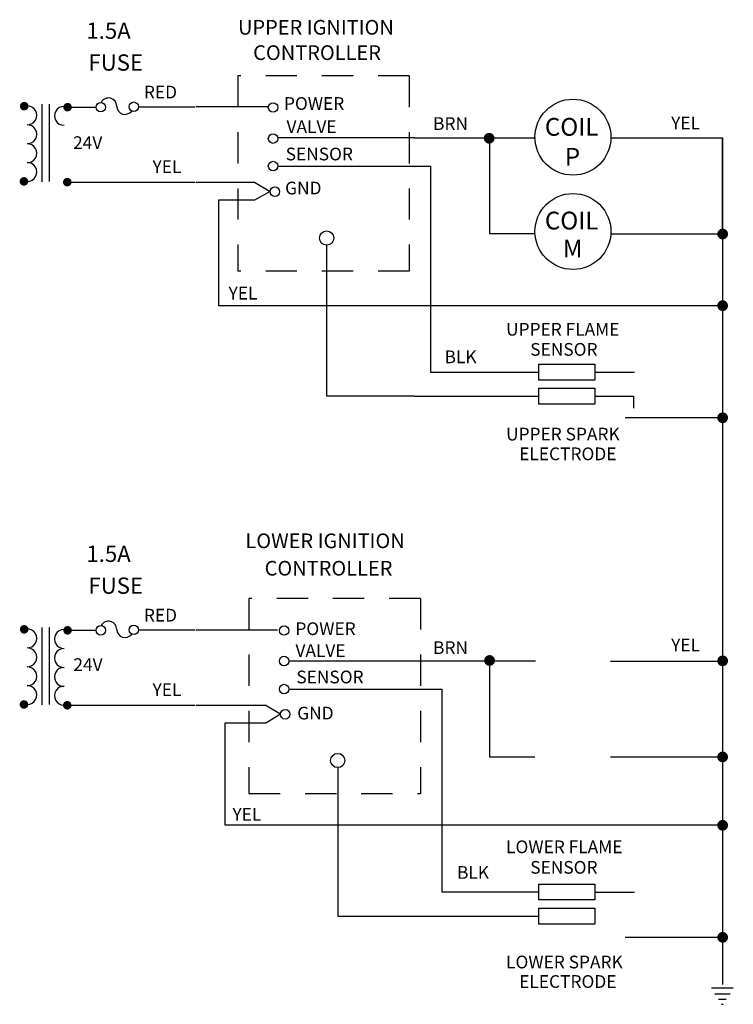
# Model space of a CAD drawing. Extents: x 1.11 to 3.97, y 1.06 to 5.
import ezdxf

# ---------------------------------------------------------------- set-up
doc = ezdxf.new("R2010")
doc.units = 0
doc.header["$MEASUREMENT"] = 0
doc.linetypes.add('HIDDEN2', pattern=[0.1875, 0.125, -0.0625])
for name, color, linetype in [('HIDDEN', 6, 'HIDDEN2'), ('LINE', 7, 'CONTINUOUS'), ('NOTE', 3, 'CONTINUOUS'), ('OBJECT', 1, 'CONTINUOUS')]:
    doc.layers.add(name, color=color, linetype=linetype)
doc.styles.add('ROMANS', font='romans')

msp = doc.modelspace()

# ---------------------------------------------------------------- linework, layer by layer
at = {"layer": 'HIDDEN'}
for p, q in [((2.6681, 4.7763), (1.9816, 4.7763)), ((1.9816, 4.7763), (1.9816, 3.9954)), ((2.6681, 4.7763), (2.6681, 3.9954)), ((2.6681, 3.9954), (1.9816, 3.9954)), ((2.7124, 2.6848), (2.0259, 2.6848)), ((2.0259, 2.6848), (2.0259, 1.9039)), ((2.7124, 2.6848), (2.7124, 1.9039)), ((2.0259, 1.9039), (2.7124, 1.9039))]:
    msp.add_line(p, q, dxfattribs=at)
at = {"layer": 'LINE'}
for p, q in [((1.5836, 4.6531), (1.8101, 4.6531)), ((2.1061, 4.653), (1.8139, 4.653)), ((1.308, 4.6512), (1.4133, 4.6512)), ((2.6894, 4.5284), (2.1407, 4.5284)), ((3.9229, 4.5287), (3.9229, 1.3885)), ((3.9229, 4.1541), (3.9229, 4.5287)), ((2.1415, 4.4156), (2.7534, 4.4156)), ((2.7534, 4.4156), (2.7534, 3.5899)), ((1.3069, 4.3512), (1.8101, 4.3512)), ((1.8139, 4.3512), (2.0486, 4.3512)), ((2.0486, 4.3512), (2.1105, 4.3132)), ((2.1105, 4.3132), (2.0482, 4.2787)), ((1.9043, 4.2787), (1.9043, 3.8576)), ((2.0482, 4.2787), (1.9043, 4.2787)), ((2.3371, 3.4942), (2.3371, 4.1016)), ((2.6894, 3.4942), (2.3371, 3.4942)), ((1.308, 2.557), (1.4133, 2.557)), ((1.5836, 2.5589), (1.8101, 2.5589)), ((1.8139, 2.5589), (2.1407, 2.5589)), ((2.7977, 2.4343), (3.173, 2.4343)), ((2.1858, 2.3219), (2.7977, 2.3219)), ((2.7977, 2.3219), (2.7977, 1.5093)), ((1.3069, 2.2569), (1.8101, 2.2569)), ((1.8139, 2.2569), (2.0917, 2.2569)), ((2.1518, 2.2208), (2.0914, 2.2569)), ((2.1516, 2.2211), (2.0935, 2.1856)), ((2.0935, 2.1856), (1.9292, 2.1856)), ((1.9292, 2.1856), (1.9292, 1.7781)), ((3.1871, 1.5093), (2.7977, 1.5093)), ((3.9229, 1.3885), (3.9229, 1.1393))]:
    msp.add_line(p, q, dxfattribs=at)
at = {"layer": 'LINE', "linetype": 'Continuous'}
for p, q in [((2.6894, 4.5284), (3.173, 4.5284)), ((2.989, 4.5287), (2.989, 4.1455)), ((3.4733, 4.5287), (3.9229, 4.5287)), ((2.989, 4.1455), (3.1709, 4.1455)), ((3.4733, 4.1449), (3.9181, 4.1449)), ((1.9043, 3.8576), (2.7728, 3.8576)), ((2.6894, 3.8578), (3.9218, 3.8578)), ((2.7534, 3.5899), (3.1875, 3.5899)), ((2.6894, 3.4942), (3.1871, 3.4942)), ((2.1837, 2.4343), (2.7977, 2.4343)), ((2.989, 2.4341), (2.989, 2.0509)), ((3.4733, 2.4341), (3.9181, 2.4341)), ((2.989, 2.0509), (3.1709, 2.0509)), ((3.4733, 2.0504), (3.9181, 2.0504)), ((2.3814, 2.0074), (2.3814, 1.413)), ((1.9292, 1.7781), (3.9218, 1.7781)), ((2.3814, 1.413), (3.1871, 1.413)), ((3.8788, 1.1253), (3.9656, 1.1253)), ((3.8915, 1.1021), (3.953, 1.1021)), ((3.9068, 1.0808), (3.9367, 1.0808)), ((3.9186, 1.0598), (3.9254, 1.0598))]:
    msp.add_line(p, q, dxfattribs=at)
at = {"layer": 'LINE', "linetype": 'Continuous', "const_width": 0.0215}
for points in [[(2.9772, 4.5269, 1), (2.9987, 4.5269, 1)], [(3.9122, 4.1434, 1), (3.9337, 4.1434, 1)], [(3.9122, 3.8569, 1), (3.9337, 3.8569, 1)], [(3.9122, 3.408, 1), (3.9337, 3.408, 1)], [(2.9787, 2.4363, 1), (3.0002, 2.4363, 1)], [(3.9122, 2.4348, 1), (3.9337, 2.4348, 1)], [(3.9122, 2.0502, 1), (3.9337, 2.0502, 1)], [(3.9122, 1.7764, 1), (3.9337, 1.7764, 1)], [(3.9122, 1.3279, 1), (3.9337, 1.3279, 1)]]:
    msp.add_lwpolyline(points, format="xyb", close=True, dxfattribs=at)
at = {"layer": 'LINE', "linetype": 'Continuous'}
for centre, start, end in [((1.4632, 4.6553), 358.423, 153.1592), ((1.5295, 4.6553), 181.577, 324.1818), ((1.4632, 2.561), 358.423, 153.1592), ((1.5295, 2.561), 181.577, 324.1818)]:
    msp.add_arc(centre, 0.0329, start, end, dxfattribs=at)
at = {"layer": 'OBJECT'}
for p, q in [((1.1977, 4.3526), (1.1977, 4.6629)), ((1.2253, 4.6629), (1.2253, 4.3539)), ((1.1977, 2.2584), (1.1977, 2.5686)), ((1.2253, 2.5686), (1.2253, 2.2597))]:
    msp.add_line(p, q, dxfattribs=at)
at = {"layer": 'OBJECT', "linetype": 'Continuous'}
for p, q in [((3.4106, 3.5909), (3.5705, 3.5909)), ((3.4106, 3.4944), (3.5663, 3.4944)), ((3.5663, 3.4944), (3.5663, 3.4469)), ((3.5331, 3.4095), (3.9168, 3.4095)), ((3.4106, 1.5093), (3.5705, 1.5093)), ((3.5331, 1.3282), (3.9168, 1.3282))]:
    msp.add_line(p, q, dxfattribs=at)
at = {"layer": 'OBJECT'}
for points, const_width in [([(1.1258, 4.6467, 1), (1.1258, 4.6639, 1)], 0.0171), ([(1.2994, 4.6427, 1), (1.2994, 4.6598, 1)], 0.0171), ([(1.1248, 4.3457, 1), (1.1248, 4.3629, 1)], 0.0171), ([(1.1298, 4.3487, 1), (1.1298, 4.359, 1)], 0.0103), ([(1.2983, 4.3426, 1), (1.2983, 4.3597, 1)], 0.0171), ([(1.2932, 4.3553, 1), (1.2932, 4.345, 1)], 0.0103), ([(1.1258, 2.5525, 1), (1.1258, 2.5696, 1)], 0.0171), ([(1.2994, 2.5484, 1), (1.2994, 2.5656, 1)], 0.0171), ([(1.1248, 2.2515, 1), (1.1248, 2.2686, 1)], 0.0171), ([(1.1298, 2.2545, 1), (1.1298, 2.2648, 1)], 0.0103), ([(1.2983, 2.2484, 1), (1.2983, 2.2655, 1)], 0.0171), ([(1.2932, 2.261, 1), (1.2932, 2.2507, 1)], 0.0103)]:
    msp.add_lwpolyline(points, format="xyb", close=True, dxfattribs=dict(at, const_width=const_width))
at = {"layer": 'OBJECT', "linetype": 'Continuous'}
for points in [[(3.1871, 3.6228), (3.4106, 3.6228), (3.4106, 3.559), (3.1871, 3.559)], [(3.1871, 3.5263), (3.4106, 3.5263), (3.4106, 3.4625), (3.1871, 3.4625)], [(3.1871, 1.5412), (3.4106, 1.5412), (3.4106, 1.4774), (3.1871, 1.4774)], [(3.1871, 1.445), (3.4106, 1.445), (3.4106, 1.3812), (3.1871, 1.3812)]]:
    msp.add_lwpolyline(points, close=True, dxfattribs=at)
at = {"layer": 'OBJECT'}
for centre, radius in [((1.4324, 4.6511), 0.019), ((1.5645, 4.6531), 0.019), ((2.1224, 4.6504), 0.019), ((2.1224, 4.5255), 0.019), ((2.1224, 4.4156), 0.019), ((2.1296, 4.3132), 0.019), ((2.3371, 4.1274), 0.0286), ((1.4324, 2.5569), 0.019), ((1.5645, 2.5589), 0.019), ((2.1668, 2.5562), 0.019), ((2.1668, 2.4341), 0.019), ((2.1668, 2.3219), 0.019), ((2.1709, 2.2208), 0.019), ((2.3814, 2.0359), 0.0286)]:
    msp.add_circle(centre, radius, dxfattribs=at)
at = {"layer": 'OBJECT', "linetype": 'Continuous'}
for centre in [(3.3234, 4.5312), (3.3234, 4.1537)]:
    msp.add_circle(centre, 0.152, dxfattribs=at)
at = {"layer": 'OBJECT'}
for centre, start, end in [((1.1386, 4.6188), 267.9856, 92.0144), ((1.2844, 4.6167), 87.9856, 272.0144), ((1.1386, 4.5431), 267.9856, 92.0144), ((1.1386, 4.467), 267.9856, 92.0144), ((1.1386, 4.3921), 270, 92.0144), ((1.1386, 2.5245), 267.9856, 92.0144), ((1.2844, 2.5225), 87.9856, 272.0144), ((1.1386, 2.4488), 267.9856, 92.0144), ((1.2844, 2.4464), 87.9856, 272.0144), ((1.1386, 2.3728), 267.9856, 92.0144), ((1.2844, 2.3707), 87.9856, 272.0144), ((1.1386, 2.2979), 270, 92.0144), ((1.2844, 2.2957), 87.9856, 270)]:
    msp.add_arc(centre, 0.0377, start, end, dxfattribs=at)

# ---------------------------------------------------------------- texts
at = {"layer": 'NOTE', "linetype": 'Continuous', "style": 'ROMANS'}
for s, height, p in [('1.5A', 0.06525, (1.3747, 4.925)), ('UPPER IGNITION', 0.058723, (1.9821, 4.9418)), ('CONTROLLER', 0.05872, (2.0427, 4.8403)), ('FUSE', 0.06525, (1.3829, 4.7975)), ('RED', 0.05089, (1.605, 4.6864)), ('POWER', 0.05089, (2.1661, 4.6406)), ('YEL', 0.05089, (3.7167, 4.5628)), ('VALVE', 0.05089, (2.1763, 4.5479)), ('BRN', 0.05089, (2.7632, 4.5603)), ('COIL', 0.07112, (3.2108, 4.537)), ('24V', 0.05089, (1.3216, 4.4839)), ('SENSOR', 0.05089, (2.1729, 4.4384)), ('P', 0.0711, (3.2908, 4.4172)), ('YEL', 0.05089, (1.6398, 4.3881)), ('GND', 0.05089, (2.1707, 4.3022)), ('COIL', 0.07112, (3.2108, 4.1619)), ('M', 0.0711, (3.2827, 4.0502)), ('YEL', 0.05089, (1.9443, 3.8814)), ('UPPER FLAME', 0.050893, (3.0556, 3.7369)), ('SENSOR', 0.05089, (3.1524, 3.6563)), ('BLK', 0.05089, (2.8093, 3.6264)), ('UPPER SPARK', 0.050893, (3.0556, 3.3171)), ('ELECTRODE', 0.05089, (3.1081, 3.2381)), ('LOWER IGNITION', 0.058723, (2.0117, 2.886)), ('1.5A', 0.06525, (1.3747, 2.8307)), ('CONTROLLER', 0.05872, (2.0886, 2.7762)), ('FUSE', 0.06525, (1.3829, 2.7032)), ('RED', 0.05089, (1.605, 2.5922)), ('POWER', 0.05089, (2.2118, 2.538)), ('YEL', 0.05089, (3.7167, 2.4727)), ('VALVE', 0.05089, (2.2121, 2.4507)), ('BRN', 0.05089, (2.7632, 2.4622)), ('24V', 0.05089, (1.3226, 2.3943)), ('SENSOR', 0.05089, (2.2156, 2.3447)), ('YEL', 0.05089, (1.6398, 2.2938)), ('GND', 0.05089, (2.2191, 2.2001)), ('YEL', 0.05089, (1.9599, 1.7954)), ('LOWER FLAME', 0.050893, (3.0556, 1.6648)), ('SENSOR', 0.05089, (3.1524, 1.5827)), ('BLK', 0.05089, (2.8591, 1.5622)), ('LOWER SPARK', 0.050893, (3.0556, 1.2037)), ('ELECTRODE', 0.05089, (3.1081, 1.1256))]:
    msp.add_text(s, height=height, dxfattribs=at).set_placement(p)

doc.saveas('drawing.dxf')
